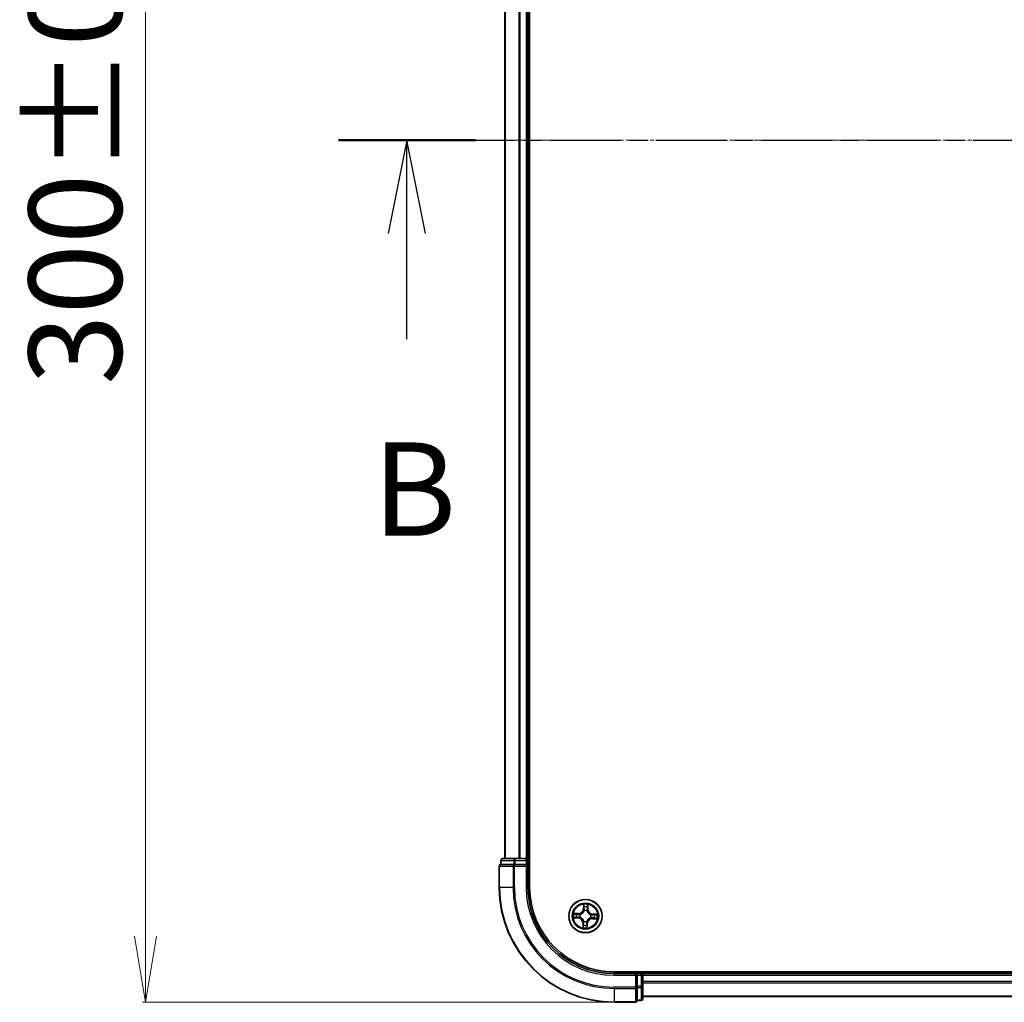
# Model space of a CAD drawing. Units: millimetres. Extents: x 7 to 8855, y 4 to 1830.
# Drawn here: x 955 to 1126, y 1026 to 1197 of the extents above; entities that cross this region are included whole.
import ezdxf

# ---------------------------------------------------------------- set-up
doc = ezdxf.new("R2010")
doc.units = ezdxf.units.MM
doc.header["$LTSCALE"] = 0.5
doc.linetypes.add('CHAIN', pattern=[0.3543, 0.2362, -0.0295, 0.0591, -0.0295])
doc.layers.get('Defpoints').update_dxf_attribs({"lineweight": 25})
for name, color, linetype, lineweight in [('Centerline (ISO)', 131, 'Continuous', 18), ('Dimension (ISO)', 7, 'Continuous', 18), ('Section Line (ISO)', 7, 'CHAIN', 25), ('Visible (ISO)', 7, 'Continuous', 35), ('Visible Narrow (ISO)', 7, 'Continuous', 25)]:
    doc.layers.add(name, color=color, linetype=linetype, lineweight=lineweight)
doc.styles.add('Note Text (TK)', font='MS PGothic.ttf')
doc.dimstyles.new('Default - Method 1b (TK)', dxfattribs={"dimscale": 0.5, "dimtxt": 2.5, "dimasz": 2.5, "dimexe": 1, "dimexo": 1.5, "dimgap": 1, "dimtad": 1, "dimrnd": 1e-08, "dimdsep": 46, "dimtxsty": 'Note Text (TK)', "dimblk": 'OPEN', "dimcen": 0.09, "dimdle": 5, "dimclrd": 100, "dimclre": 100, "dimclrt": 7, "dimadec": 1, "dimazin": 1, "dimtfac": 1, "dimtmove": 0, "dimatfit": 3, "dimldrblk": 'OPEN', "dimfxl": 1, "dimtolj": 1, "dimlwd": -1, "dimlwe": -1, "dimarcsym": 0})

# ---------------------------------------------------------------- blocks, each defined once
blk = doc.blocks.new('2dTransSection2')
at = {"layer": 'Section Line (ISO)', "linetype": 'CHAIN', "ltscale": 15.982919}
blk.add_line((137.226, 188.374), (225.83, 188.374), dxfattribs=at)
at = {"layer": 'Section Line (ISO)', "linetype": 'Continuous', "lineweight": 50}
blk.add_line((137.226, 188.374), (140.888, 188.374), dxfattribs=at)
at = {"layer": 'Section Line (ISO)', "linetype": 'Continuous'}
for p, q in [((139.057, 188.374), (138.557, 185.874)), ((139.057, 185.874), (139.057, 188.374)), ((139.557, 185.874), (139.057, 188.374)), ((139.057, 183.049), (139.057, 185.874))]:
    blk.add_line(p, q, dxfattribs=at)
at = {"layer": 'Section Line (ISO)', "insert": (138.138, 177.005), "char_height": 2.5, "attachment_point": 7, "style": 'Note Text (TK)'}
blk.add_mtext('B', dxfattribs=at)
blk = doc.blocks.new('_Open')
at = {"color": 0, "linetype": 'ByBlock', "lineweight": -2}
for p, q in [((-1, 0.167), (0, 0)), ((-1, -0.167), (0, 0)), ((0, 0), (-1, 0))]:
    blk.add_line(p, q, dxfattribs=at)
blk = doc.blocks.new('*D22')
at = {"layer": 'Defpoints', "color": 0}
for p in [(1058.42, 1326.43), (976.88, 1026.43), (1058.42, 1026.43)]:
    blk.add_point(p, dxfattribs=at)
at = {"layer": 'Dimension (ISO)', "color": 100}
for p, q in [((1057.67, 1326.43), (976.38, 1326.43)), ((976.88, 1314.93), (976.88, 1037.93)), ((1057.67, 1026.43), (976.38, 1026.43))]:
    blk.add_line(p, q, dxfattribs=at)
at = {"layer": 'Dimension (ISO)', "color": 100, "xscale": 11.5, "yscale": 11.5, "zscale": 11.5}
for p, rotation in [((976.88, 1326.43), 90), ((976.88, 1026.43), 270)]:
    blk.add_blockref('_Open', p, dxfattribs=dict(at, rotation=rotation))
at = {"layer": 'Dimension (ISO)', "color": 7, "insert": (964.65, 1133.86), "char_height": 1.25, "attachment_point": 4, "rotation": 90, "style": 'Note Text (TK)'}
blk.add_mtext('\\A1;\\fMS PGothic|b0|i0;{\\H16.1850;300±0.}\\fSegoe UI|b0|i0;{\\H16.1850;5}', dxfattribs=at)

msp = doc.modelspace()

# ---------------------------------------------------------------- linework, layer by layer
at = {"layer": 'Centerline (ISO)', "linetype": 'CHAIN', "ltscale": 23.990969}
msp.add_line((1023.2424, 1176.4313), (1551.0323, 1176.4313), dxfattribs=at)
at = {"layer": 'Visible (ISO)'}
for p, q in [((1043.7229, 1046.4313), (1043.7229, 1306.4313)), ((1039.4229, 1301.4313), (1039.4229, 1051.4313)), ((1043.4229, 1051.4313), (1043.4229, 1301.4313)), ((1038.7229, 1051.1313), (1038.7229, 1050.4313)), ((1038.7924, 1050.4313), (1038.7229, 1050.4313)), ((1038.7924, 1050.4313), (1040.9734, 1050.4313)), ((1041.2039, 1051.4313), (1039.0229, 1051.4313)), ((1041.0634, 1050.4313), (1040.9734, 1050.4313)), ((1041.2039, 1050.4313), (1041.0634, 1050.4313)), ((1041.8398, 1051.4313), (1041.2039, 1051.4313)), ((1041.2039, 1050.4313), (1043.1229, 1050.4313)), ((1042.0634, 1051.4313), (1041.8398, 1051.4313)), ((1043.1229, 1051.4313), (1042.0634, 1051.4313)), ((1043.4229, 1051.4313), (1043.1229, 1051.4313)), ((1043.1229, 1050.1313), (1043.4229, 1050.4313)), ((1043.4229, 1050.4313), (1043.1229, 1050.4313)), ((1043.7229, 1051.4313), (1043.4229, 1051.4313)), ((1043.4229, 1050.4313), (1043.4229, 1051.1313)), ((1043.4229, 1046.4313), (1043.4229, 1050.4313)), ((1038.4229, 1050.1313), (1038.4229, 1046.4313)), ((1518.4229, 1031.7313), (1058.4229, 1031.7313)), ((1062.4229, 1031.4313), (1058.4229, 1031.4313)), ((1062.4229, 1031.4313), (1062.1229, 1031.1313)), ((1063.1229, 1031.4313), (1062.4229, 1031.4313)), ((1062.4229, 1031.1313), (1062.4229, 1031.4313)), ((1063.4229, 1031.4313), (1063.4229, 1031.7313)), ((1063.4229, 1031.1313), (1063.4229, 1031.4313)), ((1513.4229, 1031.4313), (1063.4229, 1031.4313)), ((1062.4229, 1031.1313), (1062.4229, 1029.2123)), ((1063.4229, 1030.0718), (1063.4229, 1031.1313)), ((1063.4229, 1029.8482), (1063.4229, 1030.0718)), ((1063.4229, 1029.2123), (1063.4229, 1029.8482)), ((1062.4229, 1029.0718), (1062.4229, 1029.2123)), ((1062.4229, 1028.9818), (1062.4229, 1029.0718)), ((1062.4229, 1028.9818), (1062.4229, 1026.8008)), ((1063.4229, 1027.0313), (1063.4229, 1029.2123)), ((1058.4229, 1026.4313), (1062.1229, 1026.4313)), ((1062.4229, 1026.7313), (1062.4229, 1026.8008)), ((1062.4229, 1026.7313), (1063.1229, 1026.7313)), ((1063.4229, 1027.4313), (1513.4229, 1027.4313))]:
    msp.add_line(p, q, dxfattribs=at)
msp.add_circle((1053.4229, 1041.4313), 2.9, dxfattribs=at)
for centre, radius, start, end in [((1038.7229, 1050.1313), 0.3, 90, 180), ((1039.0229, 1051.1313), 0.3, 90, 180), ((1043.1229, 1051.1313), 0.3, 0, 90), ((1058.4229, 1046.4313), 20, 180, 270), ((1058.4229, 1046.4313), 15, 180, 270), ((1058.4229, 1046.4313), 14.7, 180, 270), ((1063.1229, 1031.1313), 0.3, 0, 90), ((1062.1229, 1026.7313), 0.3, 270, 0), ((1063.1229, 1027.0313), 0.3, 270, 0)]:
    msp.add_arc(centre, radius, start, end, dxfattribs=at)
at = {"layer": 'Visible Narrow (ISO)'}
for p, q in [((1039.4924, 1051.4313), (1039.4924, 1301.4313)), ((1041.8329, 1301.4313), (1041.8329, 1051.4313)), ((1042.0634, 1051.4313), (1042.0634, 1301.4313)), ((1043.1229, 1301.4313), (1043.1229, 1051.4313)), ((1038.7924, 1051.1313), (1038.7229, 1051.1313)), ((1038.7924, 1051.1313), (1040.9734, 1051.1313)), ((1038.7924, 1050.4313), (1038.7924, 1051.1313)), ((1041.2039, 1051.1313), (1040.9734, 1051.1313)), ((1040.9734, 1051.1313), (1040.9734, 1050.4313)), ((1041.0634, 1050.1313), (1041.0634, 1050.4313)), ((1041.2039, 1051.1313), (1041.2039, 1051.4313)), ((1041.2039, 1051.1313), (1043.1229, 1051.1313)), ((1041.2039, 1050.4313), (1041.2039, 1051.1313)), ((1043.1229, 1051.1313), (1043.1229, 1051.4313)), ((1043.4229, 1051.1313), (1043.1229, 1051.1313)), ((1043.1229, 1051.1313), (1043.1229, 1050.4313)), ((1043.4229, 1051.1313), (1043.7229, 1051.1313)), ((1038.4924, 1050.1313), (1038.4229, 1050.1313)), ((1038.4924, 1050.1313), (1040.8329, 1050.1313)), ((1038.4924, 1046.4313), (1038.4924, 1050.1313)), ((1041.0634, 1050.1313), (1040.8329, 1050.1313)), ((1040.8329, 1050.1313), (1040.8329, 1046.4313)), ((1041.0634, 1050.1313), (1043.1229, 1050.1313)), ((1041.0634, 1046.4313), (1041.0634, 1050.1313)), ((1043.1229, 1050.1313), (1043.1229, 1046.4313)), ((1038.4924, 1046.4313), (1038.4229, 1046.4313)), ((1040.8329, 1046.4313), (1038.4924, 1046.4313)), ((1040.8329, 1046.4313), (1041.0634, 1046.4313)), ((1043.1229, 1046.4313), (1043.4229, 1046.4313)), ((1053.1068, 1043.4669), (1053.0646, 1042.6884)), ((1053.8722, 1042.6588), (1053.8871, 1043.4383)), ((1052.1953, 1041.8806), (1051.4158, 1041.8955)), ((1051.7043, 1041.8402), (1052.1943, 1041.8308)), ((1052.1943, 1041.8308), (1052.1929, 1041.7581)), ((1052.1943, 1041.8308), (1052.1953, 1041.8806)), ((1052.4956, 1041.7119), (1052.516, 1041.7058)), ((1053.1143, 1042.6857), (1053.0646, 1042.6884)), ((1053.1143, 1042.6857), (1053.1408, 1043.1751)), ((1053.1143, 1042.6857), (1053.1869, 1042.6818)), ((1053.2155, 1042.3558), (1053.2108, 1042.3766)), ((1053.7035, 1042.3585), (1053.6974, 1042.3381)), ((1053.8224, 1042.6598), (1053.7497, 1042.6612)), ((1053.8318, 1043.1498), (1053.8224, 1042.6598)), ((1053.8224, 1042.6598), (1053.8722, 1042.6588)), ((1054.6773, 1041.7398), (1054.6734, 1041.6672)), ((1054.6773, 1041.7398), (1054.68, 1041.7895)), ((1054.6773, 1041.7398), (1055.1667, 1041.7133)), ((1055.4585, 1041.7474), (1054.68, 1041.7895)), ((1051.3872, 1041.1152), (1052.1657, 1041.073)), ((1052.1684, 1041.1227), (1051.679, 1041.1492)), ((1052.1684, 1041.1227), (1052.1657, 1041.073)), ((1052.1684, 1041.1227), (1052.1723, 1041.1953)), ((1052.4983, 1041.2239), (1052.4775, 1041.2192)), ((1052.9735, 1040.2037), (1052.9586, 1039.4242)), ((1053.0233, 1040.2027), (1052.9735, 1040.2037)), ((1053.0139, 1039.7127), (1053.0233, 1040.2027)), ((1053.0233, 1040.2027), (1053.096, 1040.2013)), ((1053.1422, 1040.504), (1053.1483, 1040.5244)), ((1053.6302, 1040.5067), (1053.6349, 1040.4859)), ((1053.7314, 1040.1768), (1053.6588, 1040.1807)), ((1053.7314, 1040.1768), (1053.7049, 1039.6874)), ((1053.7314, 1040.1768), (1053.7811, 1040.1741)), ((1053.7389, 1039.3956), (1053.7811, 1040.1741)), ((1054.3501, 1041.1506), (1054.3297, 1041.1568)), ((1054.3474, 1041.6386), (1054.3682, 1041.6433)), ((1054.6514, 1041.0317), (1054.6504, 1040.9819)), ((1054.6504, 1040.9819), (1055.4299, 1040.967)), ((1054.6514, 1041.0317), (1054.6528, 1041.1044)), ((1055.1414, 1041.0223), (1054.6514, 1041.0317)), ((1058.4229, 1031.1313), (1058.4229, 1031.4313)), ((1063.1229, 1031.7313), (1063.1229, 1031.4313)), ((1063.1229, 1031.1313), (1063.1229, 1031.4313)), ((1058.4229, 1031.1313), (1062.1229, 1031.1313)), ((1062.1229, 1031.1313), (1062.1229, 1029.0718)), ((1062.4229, 1031.1313), (1063.1229, 1031.1313)), ((1063.1229, 1031.1313), (1063.1229, 1029.2123)), ((1063.4229, 1031.1313), (1063.1229, 1031.1313)), ((1063.4229, 1031.1313), (1513.4229, 1031.1313)), ((1513.4229, 1030.0718), (1063.4229, 1030.0718)), ((1063.4229, 1029.8413), (1513.4229, 1029.8413)), ((1062.1229, 1029.0718), (1058.4229, 1029.0718)), ((1058.4229, 1028.8413), (1058.4229, 1029.0718)), ((1058.4229, 1028.8413), (1062.1229, 1028.8413)), ((1058.4229, 1028.8413), (1058.4229, 1026.5008)), ((1062.4229, 1029.0718), (1062.1229, 1029.0718)), ((1062.1229, 1028.8413), (1062.1229, 1029.0718)), ((1062.1229, 1028.8413), (1062.1229, 1026.5008)), ((1063.1229, 1029.2123), (1062.4229, 1029.2123)), ((1062.4229, 1028.9818), (1063.1229, 1028.9818)), ((1063.4229, 1029.2123), (1063.1229, 1029.2123)), ((1063.1229, 1028.9818), (1063.1229, 1029.2123)), ((1063.1229, 1028.9818), (1063.1229, 1026.8008)), ((1062.1229, 1026.5008), (1058.4229, 1026.5008)), ((1058.4229, 1026.5008), (1058.4229, 1026.4313)), ((1062.1229, 1026.4313), (1062.1229, 1026.5008)), ((1063.1229, 1026.8008), (1062.4229, 1026.8008)), ((1063.1229, 1026.7313), (1063.1229, 1026.8008)), ((1513.4229, 1027.5008), (1063.4229, 1027.5008))]:
    msp.add_line(p, q, dxfattribs=at)
for radius in [2.8677, 2.3092, 2.1415]:
    msp.add_circle((1053.4229, 1041.4313), radius, dxfattribs=at)
for centre, radius, start, end in [((1058.4229, 1046.4313), 19.9305, 180, 270), ((1058.4229, 1046.4313), 17.59, 180, 270), ((1058.4229, 1046.4313), 17.3595, 180, 270), ((1058.4229, 1046.4313), 15.3, 180, 270), ((1053.4229, 1041.4313), 2.0601, 76.975487, 98.826324), ((1053.4229, 1041.4313), 2.0601, 166.975487, 188.826324), ((1053.4229, 1041.4313), 1.6122, 167.593384, 188.208426), ((1052.2117, 1042.7346), 0.904, 268.900905, 356.900905), ((1052.2117, 1042.7346), 0.8542, 268.900905, 356.900905), ((1053.4229, 1041.4313), 0.9688, 163.158949, 192.642861), ((1053.4229, 1041.4313), 0.9475, 163.158949, 192.642861), ((1053.4229, 1041.4313), 1.6122, 77.593384, 98.208426), ((1053.4229, 1041.4313), 0.9688, 73.158949, 102.642861), ((1053.4229, 1041.4313), 0.9475, 73.158949, 102.642861), ((1054.7262, 1042.6424), 0.904, 178.900905, 266.900905), ((1054.7262, 1042.6424), 0.8542, 178.900905, 266.900905), ((1053.4229, 1041.4313), 1.6122, 347.593384, 8.208426), ((1053.4229, 1041.4313), 2.0601, 346.975487, 8.826324), ((1052.1195, 1040.2201), 0.8542, 358.900905, 86.900905), ((1052.1195, 1040.2201), 0.904, 358.900905, 86.900905), ((1053.4229, 1041.4313), 0.9688, 253.158949, 282.642861), ((1053.4229, 1041.4313), 0.9475, 253.158949, 282.642861), ((1054.634, 1040.1279), 0.904, 88.900905, 176.900905), ((1054.634, 1040.1279), 0.8542, 88.900905, 176.900905), ((1053.4229, 1041.4313), 0.9475, 343.158949, 12.642861), ((1053.4229, 1041.4313), 0.9688, 343.158949, 12.642861), ((1053.4229, 1041.4313), 2.0601, 256.975487, 278.826324), ((1053.4229, 1041.4313), 1.6122, 257.593384, 278.208426)]:
    msp.add_arc(centre, radius, start, end, dxfattribs=at)
for centre, major_axis, ratio, start_param, end_param in [((1038.7229, 1050.1313), (0, 0.3), 0.76822128, 0, 1.57079633), ((1039.0229, 1051.1313), (0, 0.3), 0.76822128, 0, 1.57079633), ((1041.0634, 1050.1313), (0, 0.3), 0.76822128, 0, 1.57079633), ((1041.2039, 1051.1313), (0, 0.3), 0.76822128, 0, 1.57079633), ((1051.7033, 1041.7904), (0.0038, 0.0499), 0.54850665, 0.10442473, 1.4996069), ((1051.8921, 1041.768), (0.0098, 0.049), 0.89574018, 0.19731949, 1.55274262), ((1052.192, 1041.7083), (0.0098, 0.049), 0.89572054, 0.1973017, 1.54834765), ((1052.5385, 1041.699), (-0.0072, 0.0495), 0.87684641, 0.18229136, 1.17990219), ((1052.5385, 1041.699), (-0.0132, 0.0482), 0.41070123, 0.09573579, 1.31868747), ((1053.1906, 1043.1724), (-0.05, -0.0002), 0.54850665, 4.7835784, 6.17876057), ((1053.1991, 1042.9826), (-0.0496, -0.0061), 0.89574018, 4.73044269, 6.08586581), ((1053.2206, 1042.3329), (-0.0488, 0.0108), 0.87684642, 5.10328313, 6.10089396), ((1053.2206, 1042.3329), (-0.0471, 0.0167), 0.41070123, 4.96449783, 6.18744952), ((1053.2366, 1042.6791), (-0.0496, -0.0061), 0.89572054, 4.73483766, 6.08588361), ((1053.6906, 1042.3156), (0.0482, 0.0132), 0.41070123, 0.09573579, 1.31868747), ((1053.6906, 1042.3156), (0.0495, 0.0072), 0.87684641, 0.18229136, 1.17990219), ((1053.6999, 1042.6621), (0.049, -0.0098), 0.89572054, 0.1973017, 1.54834765), ((1053.7596, 1042.962), (0.049, -0.0098), 0.89574018, 0.19731949, 1.55274262), ((1053.782, 1043.1508), (0.0499, -0.0038), 0.54850665, 0.10442473, 1.4996069), ((1054.3245, 1041.6335), (0.0108, 0.0488), 0.87684642, 5.10328313, 6.10089396), ((1054.3245, 1041.6335), (0.0167, 0.0471), 0.41070123, 4.96449783, 6.18744952), ((1054.6707, 1041.6175), (-0.0061, 0.0496), 0.89572054, 4.73483766, 6.08588361), ((1054.9742, 1041.655), (-0.0061, 0.0496), 0.89574018, 4.73044269, 6.08586581), ((1055.164, 1041.6635), (-0.0002, 0.05), 0.54850665, 4.7835784, 6.17876057), ((1051.6817, 1041.199), (0.0002, -0.05), 0.54850665, 4.7835784, 6.17876057), ((1051.8715, 1041.2075), (0.0061, -0.0496), 0.89574018, 4.73044269, 6.08586581), ((1052.175, 1041.245), (0.0061, -0.0496), 0.89572054, 4.73483766, 6.08588361), ((1052.5212, 1041.229), (-0.0108, -0.0488), 0.87684642, 5.10328313, 6.10089396), ((1052.5212, 1041.229), (-0.0167, -0.0471), 0.41070123, 4.96449783, 6.18744952), ((1053.1458, 1040.2004), (-0.049, 0.0098), 0.89572054, 0.1973017, 1.54834765), ((1053.1551, 1040.5469), (-0.0495, -0.0072), 0.87684641, 0.18229136, 1.17990219), ((1053.1551, 1040.5469), (-0.0482, -0.0132), 0.41070123, 0.09573579, 1.31868747), ((1053.6091, 1040.1834), (0.0496, 0.0061), 0.89572054, 4.73483766, 6.08588361), ((1053.6251, 1040.5296), (0.0471, -0.0167), 0.41070123, 4.96449783, 6.18744952), ((1053.6251, 1040.5296), (0.0488, -0.0108), 0.87684642, 5.10328313, 6.10089396), ((1054.3072, 1041.1636), (0.0132, -0.0482), 0.41070123, 0.09573579, 1.31868747), ((1054.3072, 1041.1636), (0.0072, -0.0495), 0.87684641, 0.18229136, 1.17990219), ((1054.6537, 1041.1542), (-0.0098, -0.049), 0.89572054, 0.1973017, 1.54834765), ((1054.9536, 1041.0945), (-0.0098, -0.049), 0.89574018, 0.19731949, 1.55274262), ((1055.1424, 1041.0721), (-0.0038, -0.0499), 0.54850665, 0.10442473, 1.4996069), ((1053.0637, 1039.7117), (-0.0499, 0.0038), 0.54850665, 0.10442473, 1.4996069), ((1053.0861, 1039.9005), (-0.049, 0.0098), 0.89574018, 0.19731949, 1.55274262), ((1053.6466, 1039.8799), (0.0496, 0.0061), 0.89574018, 4.73044269, 6.08586581), ((1053.6551, 1039.6901), (0.05, 0.0002), 0.54850665, 4.7835784, 6.17876057), ((1062.1229, 1029.0718), (0.3, 0), 0.76822128, 4.71238898, 6.28318531), ((1063.1229, 1029.2123), (0.3, 0), 0.76822128, 4.71238898, 6.28318531), ((1062.1229, 1026.7313), (0.3, 0), 0.76822128, 4.71238898, 6.28318531), ((1063.1229, 1027.0313), (0.3, 0), 0.76822128, 4.71238898, 6.28318531)]:
    msp.add_ellipse(centre, major_axis=major_axis, ratio=ratio, start_param=start_param, end_param=end_param, dxfattribs=at)
for points, knots in [([(1053.1869, 1043.1998), (1053.1871, 1043.2149), (1053.1856, 1043.2304), (1053.1786, 1043.2716), (1053.1714, 1043.2975), (1053.155, 1043.3469), (1053.1462, 1043.3702), (1053.1272, 1043.4181), (1053.1169, 1043.4426), (1053.1068, 1043.4669)], [0, 0, 0, 0, 0.0059340385, 0.0059340385, 0.0154285, 0.0154285, 0.0237449879, 0.0237449879, 0.0323943032, 0.0323943032, 0.0323943032, 0.0323943032]), ([(1053.1068, 1043.4669), (1053.1113, 1043.4404), (1053.1159, 1043.4137), (1053.1244, 1043.3615), (1053.1283, 1043.3359), (1053.1353, 1043.2821), (1053.1383, 1043.2538), (1053.1408, 1043.2087), (1053.1413, 1043.1917), (1053.1408, 1043.1751)], [-0.0323943032, -0.0323943032, -0.0323943032, -0.0323943032, -0.0237449879, -0.0237449879, -0.0154285, -0.0154285, -0.0059340385, -0.0059340385, 0, 0, 0, 0]), ([(1053.8871, 1043.4383), (1053.8726, 1043.4097), (1053.8579, 1043.3808), (1053.8269, 1043.3153), (1053.8112, 1043.2791), (1053.7937, 1043.2211), (1053.7889, 1043.1991), (1053.7876, 1043.1778)], [-0.0003383294, -0.0003383294, -0.0003383294, -0.0003383294, 0.0102009359, 0.0102009359, 0.0236501899, 0.0236501899, 0.0320559737, 0.0320559737, 0.0320559737, 0.0320559737]), ([(1053.8318, 1043.1498), (1053.8329, 1043.1732), (1053.8357, 1043.1975), (1053.8457, 1043.2616), (1053.8543, 1043.3017), (1053.8712, 1043.3744), (1053.8792, 1043.4065), (1053.8871, 1043.4383)], [-0.0320559737, -0.0320559737, -0.0320559737, -0.0320559737, -0.0236501899, -0.0236501899, -0.0102009359, -0.0102009359, 0.0003383294, 0.0003383294, 0.0003383294, 0.0003383294]), ([(1051.7043, 1041.8402), (1051.6809, 1041.8413), (1051.6566, 1041.8441), (1051.5925, 1041.8541), (1051.5524, 1041.8627), (1051.4797, 1041.8796), (1051.4476, 1041.8876), (1051.4158, 1041.8955)], [-0.0320559737, -0.0320559737, -0.0320559737, -0.0320559737, -0.0236501899, -0.0236501899, -0.0102009359, -0.0102009359, 0.0003383294, 0.0003383294, 0.0003383294, 0.0003383294]), ([(1051.4158, 1041.8955), (1051.4444, 1041.881), (1051.4733, 1041.8663), (1051.5388, 1041.8353), (1051.575, 1041.8196), (1051.633, 1041.8021), (1051.655, 1041.7973), (1051.6763, 1041.796)], [-0.0003383294, -0.0003383294, -0.0003383294, -0.0003383294, 0.0102009359, 0.0102009359, 0.0236501899, 0.0236501899, 0.0320559737, 0.0320559737, 0.0320559737, 0.0320559737]), ([(1051.6763, 1041.796), (1051.7128, 1041.7938), (1051.7461, 1041.7911), (1051.8043, 1041.7849), (1051.829, 1041.7814), (1051.8483, 1041.7776)], [-0.0289828459, -0.0289828459, -0.0289828459, -0.0289828459, -0.0145850634, -0.0145850634, 0, 0, 0, 0]), ([(1051.893, 1041.8178), (1051.8718, 1041.822), (1051.8447, 1041.8261), (1051.7808, 1041.8336), (1051.7443, 1041.8371), (1051.7043, 1041.8402)], [0, 0, 0, 0, 0.0145850634, 0.0145850634, 0.0289828459, 0.0289828459, 0.0289828459, 0.0289828459]), ([(1051.8483, 1041.7776), (1051.8983, 1041.7677), (1051.9483, 1041.7578), (1052.0483, 1041.738), (1052.0983, 1041.7281), (1052.1483, 1041.7182)], [-0.0687798542, -0.0687798542, -0.0687798542, -0.0687798542, -0.0343899271, -0.0343899271, 0, 0, 0, 0]), ([(1052.1929, 1041.7581), (1052.1429, 1041.7681), (1052.093, 1041.778), (1051.993, 1041.7979), (1051.943, 1041.8079), (1051.893, 1041.8178)], [0, 0, 0, 0, 0.0343899271, 0.0343899271, 0.0687798542, 0.0687798542, 0.0687798542, 0.0687798542]), ([(1052.1483, 1041.7182), (1052.2197, 1041.704), (1052.2927, 1041.6975), (1052.4095, 1041.7008), (1052.452, 1041.7047), (1052.4956, 1041.7119)], [-0.0982412545, -0.0982412545, -0.0982412545, -0.0982412545, -0.0491206273, -0.0491206273, -0.0217758941, -0.0217758941, -0.0217758941, -0.0217758941]), ([(1052.5235, 1041.7465), (1052.482, 1041.7407), (1052.4416, 1041.7379), (1052.3303, 1041.7369), (1052.2609, 1041.744), (1052.1929, 1041.7581)], [0.0217758941, 0.0217758941, 0.0217758941, 0.0217758941, 0.0491206273, 0.0491206273, 0.0982412545, 0.0982412545, 0.0982412545, 0.0982412545]), ([(1052.516, 1041.7058), (1052.5321, 1041.7103), (1052.5481, 1041.7153), (1052.6454, 1041.7483), (1052.726, 1041.7871), (1052.8518, 1041.8704), (1052.8988, 1041.9074), (1052.9426, 1041.948), (1052.9864, 1041.9887), (1053.0267, 1042.0329), (1053.119, 1042.1523), (1053.1635, 1042.2298), (1053.2036, 1042.3244), (1053.2097, 1042.3401), (1053.2155, 1042.3558)], [-0.174866013, -0.174866013, -0.174866013, -0.174866013, -0.16940495, -0.16940495, -0.141674077, -0.141674077, -0.124342281, -0.124342281, -0.124342281, -0.107010485, -0.107010485, -0.079279611, -0.079279611, -0.073818549, -0.073818549, -0.073818549, -0.073818549]), ([(1053.1743, 1042.3513), (1053.1691, 1042.3364), (1053.1635, 1042.3215), (1053.1269, 1042.2315), (1053.0863, 1042.158), (1053.002, 1042.046), (1052.9651, 1042.0049), (1052.9247, 1041.9673), (1052.8843, 1041.9298), (1052.8405, 1041.896), (1052.7227, 1041.8201), (1052.6464, 1041.785), (1052.554, 1041.7551), (1052.5388, 1041.7506), (1052.5235, 1041.7465)], [0.073818549, 0.073818549, 0.073818549, 0.073818549, 0.079279611, 0.079279611, 0.107010485, 0.107010485, 0.124342281, 0.124342281, 0.124342281, 0.141674077, 0.141674077, 0.16940495, 0.16940495, 0.174866013, 0.174866013, 0.174866013, 0.174866013]), ([(1053.1408, 1043.1751), (1053.141, 1043.1347), (1053.1418, 1043.0979), (1053.1446, 1043.0338), (1053.1467, 1043.0066), (1053.1493, 1042.9853)], [0, 0, 0, 0, 0.014491423, 0.014491423, 0.0289828459, 0.0289828459, 0.0289828459, 0.0289828459]), ([(1053.1493, 1042.9853), (1053.1556, 1042.9347), (1053.1618, 1042.8841), (1053.1744, 1042.783), (1053.1806, 1042.7324), (1053.1869, 1042.6818)], [0, 0, 0, 0, 0.0343899271, 0.0343899271, 0.0687798542, 0.0687798542, 0.0687798542, 0.0687798542]), ([(1053.1869, 1042.6818), (1053.196, 1042.613), (1053.198, 1042.5432), (1053.1889, 1042.4323), (1053.1831, 1042.3922), (1053.1743, 1042.3513)], [0, 0, 0, 0, 0.0491206273, 0.0491206273, 0.0764653604, 0.0764653604, 0.0764653604, 0.0764653604]), ([(1053.1927, 1043.0269), (1053.1903, 1043.0463), (1053.1887, 1043.071), (1053.1868, 1043.1294), (1053.1865, 1043.163), (1053.1869, 1043.1998)], [-0.0289828459, -0.0289828459, -0.0289828459, -0.0289828459, -0.014491423, -0.014491423, 0, 0, 0, 0]), ([(1053.23, 1042.7234), (1053.2238, 1042.774), (1053.2176, 1042.8246), (1053.2051, 1042.9257), (1053.1989, 1042.9763), (1053.1927, 1043.0269)], [-0.0687798542, -0.0687798542, -0.0687798542, -0.0687798542, -0.0343899271, -0.0343899271, 0, 0, 0, 0]), ([(1053.2108, 1042.3766), (1053.2212, 1042.4195), (1053.2282, 1042.4616), (1053.24, 1042.5779), (1053.2389, 1042.6511), (1053.23, 1042.7234)], [-0.0764653604, -0.0764653604, -0.0764653604, -0.0764653604, -0.0491206273, -0.0491206273, 0, 0, 0, 0]), ([(1053.7098, 1042.7058), (1053.6956, 1042.6344), (1053.6891, 1042.5615), (1053.6924, 1042.4446), (1053.6963, 1042.4021), (1053.7035, 1042.3585)], [-0.0982412545, -0.0982412545, -0.0982412545, -0.0982412545, -0.0491206273, -0.0491206273, -0.0217758941, -0.0217758941, -0.0217758941, -0.0217758941]), ([(1053.6974, 1042.3381), (1053.7019, 1042.322), (1053.7069, 1042.306), (1053.7399, 1042.2087), (1053.7787, 1042.1281), (1053.862, 1042.0023), (1053.8989, 1041.9553), (1053.9396, 1041.9115), (1053.9803, 1041.8677), (1054.0245, 1041.8274), (1054.1439, 1041.7351), (1054.2214, 1041.6906), (1054.316, 1041.6505), (1054.3317, 1041.6444), (1054.3474, 1041.6386)], [-0.174866013, -0.174866013, -0.174866013, -0.174866013, -0.16940495, -0.16940495, -0.141674077, -0.141674077, -0.124342281, -0.124342281, -0.124342281, -0.107010485, -0.107010485, -0.079279611, -0.079279611, -0.073818549, -0.073818549, -0.073818549, -0.073818549]), ([(1053.7692, 1043.0058), (1053.7593, 1042.9558), (1053.7494, 1042.9058), (1053.7296, 1042.8058), (1053.7197, 1042.7558), (1053.7098, 1042.7058)], [-0.0687798542, -0.0687798542, -0.0687798542, -0.0687798542, -0.0343899271, -0.0343899271, 0, 0, 0, 0]), ([(1053.7381, 1042.3306), (1053.7323, 1042.3721), (1053.7295, 1042.4125), (1053.7285, 1042.5238), (1053.7356, 1042.5932), (1053.7497, 1042.6612)], [0.0217758941, 0.0217758941, 0.0217758941, 0.0217758941, 0.0491206273, 0.0491206273, 0.0982412545, 0.0982412545, 0.0982412545, 0.0982412545]), ([(1054.3429, 1041.6798), (1054.3279, 1041.685), (1054.3131, 1041.6906), (1054.2231, 1041.7272), (1054.1496, 1041.7678), (1054.0376, 1041.8521), (1053.9965, 1041.889), (1053.9589, 1041.9294), (1053.9214, 1041.9698), (1053.8876, 1042.0136), (1053.8117, 1042.1314), (1053.7766, 1042.2077), (1053.7467, 1042.3001), (1053.7422, 1042.3153), (1053.7381, 1042.3306)], [0.073818549, 0.073818549, 0.073818549, 0.073818549, 0.079279611, 0.079279611, 0.107010485, 0.107010485, 0.124342281, 0.124342281, 0.124342281, 0.141674077, 0.141674077, 0.16940495, 0.16940495, 0.174866013, 0.174866013, 0.174866013, 0.174866013]), ([(1053.7497, 1042.6612), (1053.7597, 1042.7112), (1053.7696, 1042.7611), (1053.7895, 1042.8611), (1053.7995, 1042.9111), (1053.8094, 1042.9611)], [0, 0, 0, 0, 0.0343899271, 0.0343899271, 0.0687798542, 0.0687798542, 0.0687798542, 0.0687798542]), ([(1053.7876, 1043.1778), (1053.7854, 1043.1413), (1053.7827, 1043.108), (1053.7765, 1043.0498), (1053.773, 1043.0251), (1053.7692, 1043.0058)], [-0.0289828459, -0.0289828459, -0.0289828459, -0.0289828459, -0.0145850634, -0.0145850634, 0, 0, 0, 0]), ([(1053.8094, 1042.9611), (1053.8136, 1042.9823), (1053.8177, 1043.0095), (1053.8252, 1043.0733), (1053.8287, 1043.1098), (1053.8318, 1043.1498)], [0, 0, 0, 0, 0.0145850634, 0.0145850634, 0.0289828459, 0.0289828459, 0.0289828459, 0.0289828459]), ([(1054.6734, 1041.6672), (1054.6046, 1041.6581), (1054.5348, 1041.6561), (1054.4239, 1041.6653), (1054.3838, 1041.671), (1054.3429, 1041.6798)], [0, 0, 0, 0, 0.0491206273, 0.0491206273, 0.0764653604, 0.0764653604, 0.0764653604, 0.0764653604]), ([(1054.9769, 1041.7048), (1054.9263, 1041.6985), (1054.8757, 1041.6923), (1054.7746, 1041.6797), (1054.724, 1041.6735), (1054.6734, 1041.6672)], [0, 0, 0, 0, 0.0343899271, 0.0343899271, 0.0687798542, 0.0687798542, 0.0687798542, 0.0687798542]), ([(1054.715, 1041.6241), (1054.7656, 1041.6303), (1054.8162, 1041.6365), (1054.9173, 1041.649), (1054.9679, 1041.6552), (1055.0185, 1041.6614)], [-0.0687798542, -0.0687798542, -0.0687798542, -0.0687798542, -0.0343899271, -0.0343899271, 0, 0, 0, 0]), ([(1055.1667, 1041.7133), (1055.1263, 1041.7131), (1055.0895, 1041.7123), (1055.0254, 1041.7095), (1054.9982, 1041.7074), (1054.9769, 1041.7048)], [0, 0, 0, 0, 0.014491423, 0.014491423, 0.0289828459, 0.0289828459, 0.0289828459, 0.0289828459]), ([(1055.0185, 1041.6614), (1055.0379, 1041.6638), (1055.0626, 1041.6654), (1055.121, 1041.6674), (1055.1546, 1041.6676), (1055.1914, 1041.6672)], [-0.0289828459, -0.0289828459, -0.0289828459, -0.0289828459, -0.014491423, -0.014491423, 0, 0, 0, 0]), ([(1055.4585, 1041.7474), (1055.432, 1041.7428), (1055.4053, 1041.7382), (1055.353, 1041.7297), (1055.3275, 1041.7258), (1055.2737, 1041.7188), (1055.2454, 1041.7158), (1055.2003, 1041.7133), (1055.1832, 1041.7128), (1055.1667, 1041.7133)], [-0.0323943032, -0.0323943032, -0.0323943032, -0.0323943032, -0.0237449879, -0.0237449879, -0.0154285, -0.0154285, -0.0059340385, -0.0059340385, 0, 0, 0, 0]), ([(1055.1914, 1041.6672), (1055.2065, 1041.667), (1055.222, 1041.6685), (1055.2632, 1041.6755), (1055.2891, 1041.6827), (1055.3385, 1041.6991), (1055.3618, 1041.7079), (1055.4097, 1041.7269), (1055.4342, 1041.7372), (1055.4585, 1041.7474)], [0, 0, 0, 0, 0.0059340385, 0.0059340385, 0.0154285, 0.0154285, 0.0237449879, 0.0237449879, 0.0323943032, 0.0323943032, 0.0323943032, 0.0323943032]), ([(1051.6543, 1041.1953), (1051.6392, 1041.1955), (1051.6237, 1041.194), (1051.5825, 1041.187), (1051.5566, 1041.1798), (1051.5072, 1041.1634), (1051.4839, 1041.1546), (1051.436, 1041.1356), (1051.4115, 1041.1253), (1051.3872, 1041.1152)], [0, 0, 0, 0, 0.0059340385, 0.0059340385, 0.0154285, 0.0154285, 0.0237449879, 0.0237449879, 0.0323943032, 0.0323943032, 0.0323943032, 0.0323943032]), ([(1051.3872, 1041.1152), (1051.4137, 1041.1197), (1051.4404, 1041.1243), (1051.4927, 1041.1328), (1051.5182, 1041.1367), (1051.572, 1041.1437), (1051.6003, 1041.1467), (1051.6454, 1041.1493), (1051.6625, 1041.1497), (1051.679, 1041.1492)], [-0.0323943032, -0.0323943032, -0.0323943032, -0.0323943032, -0.0237449879, -0.0237449879, -0.0154285, -0.0154285, -0.0059340385, -0.0059340385, 0, 0, 0, 0]), ([(1051.8272, 1041.2011), (1051.8078, 1041.1987), (1051.7831, 1041.1971), (1051.7247, 1041.1952), (1051.6911, 1041.1949), (1051.6543, 1041.1953)], [-0.0289828459, -0.0289828459, -0.0289828459, -0.0289828459, -0.014491423, -0.014491423, 0, 0, 0, 0]), ([(1051.679, 1041.1492), (1051.7194, 1041.1494), (1051.7562, 1041.1502), (1051.8203, 1041.153), (1051.8475, 1041.1551), (1051.8688, 1041.1577)], [0, 0, 0, 0, 0.014491423, 0.014491423, 0.0289828459, 0.0289828459, 0.0289828459, 0.0289828459]), ([(1052.1307, 1041.2384), (1052.0801, 1041.2322), (1052.0295, 1041.226), (1051.9284, 1041.2135), (1051.8778, 1041.2073), (1051.8272, 1041.2011)], [-0.0687798542, -0.0687798542, -0.0687798542, -0.0687798542, -0.0343899271, -0.0343899271, 0, 0, 0, 0]), ([(1051.8688, 1041.1577), (1051.9194, 1041.164), (1051.97, 1041.1703), (1052.0711, 1041.1828), (1052.1217, 1041.189), (1052.1723, 1041.1953)], [0, 0, 0, 0, 0.0343899271, 0.0343899271, 0.0687798542, 0.0687798542, 0.0687798542, 0.0687798542]), ([(1052.4775, 1041.2192), (1052.4346, 1041.2296), (1052.3925, 1041.2366), (1052.2762, 1041.2484), (1052.203, 1041.2473), (1052.1307, 1041.2384)], [-0.0764653604, -0.0764653604, -0.0764653604, -0.0764653604, -0.0491206273, -0.0491206273, 0, 0, 0, 0]), ([(1052.1723, 1041.1953), (1052.2411, 1041.2044), (1052.3109, 1041.2064), (1052.4218, 1041.1973), (1052.4619, 1041.1915), (1052.5028, 1041.1827)], [0, 0, 0, 0, 0.0491206273, 0.0491206273, 0.0764653604, 0.0764653604, 0.0764653604, 0.0764653604]), ([(1053.1483, 1040.5244), (1053.1438, 1040.5405), (1053.1388, 1040.5565), (1053.1058, 1040.6538), (1053.067, 1040.7344), (1052.9837, 1040.8602), (1052.9468, 1040.9072), (1052.9061, 1040.951), (1052.8654, 1040.9948), (1052.8212, 1041.0351), (1052.7018, 1041.1274), (1052.6243, 1041.172), (1052.5297, 1041.212), (1052.514, 1041.2181), (1052.4983, 1041.2239)], [-0.174866013, -0.174866013, -0.174866013, -0.174866013, -0.16940495, -0.16940495, -0.141674077, -0.141674077, -0.124342281, -0.124342281, -0.124342281, -0.107010485, -0.107010485, -0.079279611, -0.079279611, -0.073818549, -0.073818549, -0.073818549, -0.073818549]), ([(1052.5028, 1041.1827), (1052.5178, 1041.1775), (1052.5326, 1041.1719), (1052.6226, 1041.1353), (1052.6961, 1041.0947), (1052.8081, 1041.0104), (1052.8492, 1040.9735), (1052.8868, 1040.9331), (1052.9243, 1040.8927), (1052.9581, 1040.8489), (1053.034, 1040.7311), (1053.0691, 1040.6548), (1053.099, 1040.5624), (1053.1035, 1040.5472), (1053.1076, 1040.5319)], [0.073818549, 0.073818549, 0.073818549, 0.073818549, 0.079279611, 0.079279611, 0.107010485, 0.107010485, 0.124342281, 0.124342281, 0.124342281, 0.141674077, 0.141674077, 0.16940495, 0.16940495, 0.174866013, 0.174866013, 0.174866013, 0.174866013]), ([(1053.096, 1040.2013), (1053.086, 1040.1514), (1053.0761, 1040.1014), (1053.0562, 1040.0014), (1053.0462, 1039.9514), (1053.0363, 1039.9014)], [0, 0, 0, 0, 0.0343899271, 0.0343899271, 0.0687798542, 0.0687798542, 0.0687798542, 0.0687798542]), ([(1053.0765, 1039.8567), (1053.0864, 1039.9067), (1053.0963, 1039.9567), (1053.1161, 1040.0567), (1053.126, 1040.1067), (1053.1359, 1040.1567)], [-0.0687798542, -0.0687798542, -0.0687798542, -0.0687798542, -0.0343899271, -0.0343899271, 0, 0, 0, 0]), ([(1053.1076, 1040.5319), (1053.1134, 1040.4904), (1053.1162, 1040.45), (1053.1172, 1040.3387), (1053.1101, 1040.2693), (1053.096, 1040.2013)], [0.0217758941, 0.0217758941, 0.0217758941, 0.0217758941, 0.0491206273, 0.0491206273, 0.0982412545, 0.0982412545, 0.0982412545, 0.0982412545]), ([(1053.1359, 1040.1567), (1053.1501, 1040.2281), (1053.1566, 1040.3011), (1053.1533, 1040.4179), (1053.1494, 1040.4604), (1053.1422, 1040.504)], [-0.0982412545, -0.0982412545, -0.0982412545, -0.0982412545, -0.0491206273, -0.0491206273, -0.0217758941, -0.0217758941, -0.0217758941, -0.0217758941]), ([(1053.6349, 1040.4859), (1053.6245, 1040.443), (1053.6175, 1040.4009), (1053.6057, 1040.2846), (1053.6068, 1040.2114), (1053.6157, 1040.1391)], [-0.0764653604, -0.0764653604, -0.0764653604, -0.0764653604, -0.0491206273, -0.0491206273, 0, 0, 0, 0]), ([(1053.6157, 1040.1391), (1053.6219, 1040.0885), (1053.6281, 1040.0379), (1053.6406, 1039.9368), (1053.6468, 1039.8862), (1053.653, 1039.8356)], [-0.0687798542, -0.0687798542, -0.0687798542, -0.0687798542, -0.0343899271, -0.0343899271, 0, 0, 0, 0]), ([(1054.3297, 1041.1568), (1054.3136, 1041.1522), (1054.2976, 1041.1472), (1054.2003, 1041.1142), (1054.1197, 1041.0754), (1053.9939, 1040.9921), (1053.9469, 1040.9552), (1053.9031, 1040.9145), (1053.8593, 1040.8738), (1053.819, 1040.8296), (1053.7267, 1040.7102), (1053.6822, 1040.6327), (1053.6421, 1040.5381), (1053.636, 1040.5224), (1053.6302, 1040.5067)], [-0.174866013, -0.174866013, -0.174866013, -0.174866013, -0.16940495, -0.16940495, -0.141674077, -0.141674077, -0.124342281, -0.124342281, -0.124342281, -0.107010485, -0.107010485, -0.079279611, -0.079279611, -0.073818549, -0.073818549, -0.073818549, -0.073818549]), ([(1053.6588, 1040.1807), (1053.6497, 1040.2495), (1053.6477, 1040.3193), (1053.6568, 1040.4302), (1053.6626, 1040.4703), (1053.6714, 1040.5112)], [0, 0, 0, 0, 0.0491206273, 0.0491206273, 0.0764653604, 0.0764653604, 0.0764653604, 0.0764653604]), ([(1053.6964, 1039.8772), (1053.6901, 1039.9278), (1053.6839, 1039.9784), (1053.6713, 1040.0795), (1053.6651, 1040.1301), (1053.6588, 1040.1807)], [0, 0, 0, 0, 0.0343899271, 0.0343899271, 0.0687798542, 0.0687798542, 0.0687798542, 0.0687798542]), ([(1053.6714, 1040.5112), (1053.6766, 1040.5262), (1053.6822, 1040.541), (1053.7188, 1040.631), (1053.7594, 1040.7045), (1053.8437, 1040.8165), (1053.8806, 1040.8576), (1053.921, 1040.8952), (1053.9614, 1040.9327), (1054.0052, 1040.9665), (1054.123, 1041.0424), (1054.1993, 1041.0775), (1054.2917, 1041.1074), (1054.3069, 1041.1119), (1054.3222, 1041.1161)], [0.073818549, 0.073818549, 0.073818549, 0.073818549, 0.079279611, 0.079279611, 0.107010485, 0.107010485, 0.124342281, 0.124342281, 0.124342281, 0.141674077, 0.141674077, 0.16940495, 0.16940495, 0.174866013, 0.174866013, 0.174866013, 0.174866013]), ([(1054.3222, 1041.1161), (1054.3637, 1041.1218), (1054.4041, 1041.1246), (1054.5154, 1041.1256), (1054.5848, 1041.1185), (1054.6528, 1041.1044)], [0.0217758941, 0.0217758941, 0.0217758941, 0.0217758941, 0.0491206273, 0.0491206273, 0.0982412545, 0.0982412545, 0.0982412545, 0.0982412545]), ([(1054.6974, 1041.1443), (1054.626, 1041.1585), (1054.553, 1041.165), (1054.4362, 1041.1617), (1054.3937, 1041.1578), (1054.3501, 1041.1506)], [-0.0982412545, -0.0982412545, -0.0982412545, -0.0982412545, -0.0491206273, -0.0491206273, -0.0217758941, -0.0217758941, -0.0217758941, -0.0217758941]), ([(1054.3682, 1041.6433), (1054.4111, 1041.6329), (1054.4532, 1041.6259), (1054.5695, 1041.6141), (1054.6427, 1041.6152), (1054.715, 1041.6241)], [-0.0764653604, -0.0764653604, -0.0764653604, -0.0764653604, -0.0491206273, -0.0491206273, 0, 0, 0, 0]), ([(1054.6528, 1041.1044), (1054.7028, 1041.0944), (1054.7527, 1041.0845), (1054.8527, 1041.0646), (1054.9027, 1041.0546), (1054.9527, 1041.0447)], [0, 0, 0, 0, 0.0343899271, 0.0343899271, 0.0687798542, 0.0687798542, 0.0687798542, 0.0687798542]), ([(1054.9974, 1041.0849), (1054.9474, 1041.0948), (1054.8974, 1041.1047), (1054.7974, 1041.1245), (1054.7474, 1041.1344), (1054.6974, 1041.1443)], [-0.0687798542, -0.0687798542, -0.0687798542, -0.0687798542, -0.0343899271, -0.0343899271, 0, 0, 0, 0]), ([(1054.9527, 1041.0447), (1054.9739, 1041.0405), (1055.0011, 1041.0364), (1055.0649, 1041.0289), (1055.1014, 1041.0254), (1055.1414, 1041.0223)], [0, 0, 0, 0, 0.0145850634, 0.0145850634, 0.0289828459, 0.0289828459, 0.0289828459, 0.0289828459]), ([(1055.1694, 1041.0665), (1055.1329, 1041.0687), (1055.0996, 1041.0714), (1055.0414, 1041.0776), (1055.0167, 1041.0811), (1054.9974, 1041.0849)], [-0.0289828459, -0.0289828459, -0.0289828459, -0.0289828459, -0.0145850634, -0.0145850634, 0, 0, 0, 0]), ([(1055.1414, 1041.0223), (1055.1648, 1041.0212), (1055.1891, 1041.0184), (1055.2532, 1041.0084), (1055.2933, 1040.9998), (1055.366, 1040.9829), (1055.3981, 1040.9749), (1055.4299, 1040.967)], [-0.0320559737, -0.0320559737, -0.0320559737, -0.0320559737, -0.0236501899, -0.0236501899, -0.0102009359, -0.0102009359, 0.0003383294, 0.0003383294, 0.0003383294, 0.0003383294]), ([(1055.4299, 1040.967), (1055.4013, 1040.9815), (1055.3724, 1040.9962), (1055.3069, 1041.0272), (1055.2707, 1041.0429), (1055.2127, 1041.0604), (1055.1907, 1041.0652), (1055.1694, 1041.0665)], [-0.0003383294, -0.0003383294, -0.0003383294, -0.0003383294, 0.0102009359, 0.0102009359, 0.0236501899, 0.0236501899, 0.0320559737, 0.0320559737, 0.0320559737, 0.0320559737]), ([(1053.0139, 1039.7127), (1053.0128, 1039.6893), (1053.01, 1039.665), (1053, 1039.6009), (1052.9914, 1039.5608), (1052.9745, 1039.4881), (1052.9665, 1039.456), (1052.9586, 1039.4242)], [-0.0320559737, -0.0320559737, -0.0320559737, -0.0320559737, -0.0236501899, -0.0236501899, -0.0102009359, -0.0102009359, 0.0003383294, 0.0003383294, 0.0003383294, 0.0003383294]), ([(1052.9586, 1039.4242), (1052.9731, 1039.4528), (1052.9878, 1039.4817), (1053.0188, 1039.5472), (1053.0345, 1039.5834), (1053.052, 1039.6414), (1053.0568, 1039.6634), (1053.0581, 1039.6847)], [-0.0003383294, -0.0003383294, -0.0003383294, -0.0003383294, 0.0102009359, 0.0102009359, 0.0236501899, 0.0236501899, 0.0320559737, 0.0320559737, 0.0320559737, 0.0320559737]), ([(1053.0363, 1039.9014), (1053.0321, 1039.8802), (1053.028, 1039.8531), (1053.0205, 1039.7892), (1053.017, 1039.7527), (1053.0139, 1039.7127)], [0, 0, 0, 0, 0.0145850634, 0.0145850634, 0.0289828459, 0.0289828459, 0.0289828459, 0.0289828459]), ([(1053.0581, 1039.6847), (1053.0603, 1039.7212), (1053.063, 1039.7545), (1053.0692, 1039.8127), (1053.0727, 1039.8374), (1053.0765, 1039.8567)], [-0.0289828459, -0.0289828459, -0.0289828459, -0.0289828459, -0.0145850634, -0.0145850634, 0, 0, 0, 0]), ([(1053.653, 1039.8356), (1053.6554, 1039.8162), (1053.657, 1039.7915), (1053.659, 1039.7331), (1053.6592, 1039.6995), (1053.6588, 1039.6627)], [-0.0289828459, -0.0289828459, -0.0289828459, -0.0289828459, -0.014491423, -0.014491423, 0, 0, 0, 0]), ([(1053.6588, 1039.6627), (1053.6586, 1039.6477), (1053.6601, 1039.6321), (1053.6671, 1039.5909), (1053.6743, 1039.565), (1053.6907, 1039.5157), (1053.6995, 1039.4923), (1053.7185, 1039.4444), (1053.7288, 1039.4199), (1053.7389, 1039.3956)], [0, 0, 0, 0, 0.0059340385, 0.0059340385, 0.0154285, 0.0154285, 0.0237449879, 0.0237449879, 0.0323943032, 0.0323943032, 0.0323943032, 0.0323943032]), ([(1053.7049, 1039.6874), (1053.7047, 1039.7278), (1053.7039, 1039.7647), (1053.7011, 1039.8287), (1053.699, 1039.8559), (1053.6964, 1039.8772)], [0, 0, 0, 0, 0.014491423, 0.014491423, 0.0289828459, 0.0289828459, 0.0289828459, 0.0289828459]), ([(1053.7389, 1039.3956), (1053.7344, 1039.4221), (1053.7298, 1039.4488), (1053.7213, 1039.5011), (1053.7174, 1039.5266), (1053.7104, 1039.5804), (1053.7074, 1039.6087), (1053.7049, 1039.6538), (1053.7044, 1039.6709), (1053.7049, 1039.6874)], [-0.0323943032, -0.0323943032, -0.0323943032, -0.0323943032, -0.0237449879, -0.0237449879, -0.0154285, -0.0154285, -0.0059340385, -0.0059340385, 0, 0, 0, 0])]:
    msp.add_open_spline(points, degree=3, knots=knots, dxfattribs=at)

# ---------------------------------------------------------------- block references
at = {"layer": 'Section Line (ISO)', "xscale": 6.5, "yscale": 6.5, "zscale": 6.5}
msp.add_blockref('2dTransSection2', (118.5, -48), dxfattribs=at)

# ---------------------------------------------------------------- dimensions: what is measured, and where the dimension line sits
at = {"layer": 'Dimension (ISO)', "color": 100}
dim = msp.add_linear_dim(base=(976.8818, 1026.4313), p1=(1058.4229, 1326.4313), p2=(1058.4229, 1026.4313), angle=270, text='\\fMS PGothic|b0|i0;{\\H16.1850;<>±0.}\\fSegoe UI|b0|i0;{\\H16.1850;5}', dimstyle='Default - Method 1b (TK)', override={"dimasz": 23, "dimgap": 8, "dimdec": 0, "dimtol": 0, "dimlim": 0, "dimtp": 0, "dimtm": 0, "dimtdec": 0, "dimtofl": 0, "dimatfit": 1}, dxfattribs=at)
dim.commit()
dim.dimension.update_dxf_attribs({"geometry": '*D22', "text_midpoint": (976.8818, 1176.4313), "dimtype": 160})

doc.saveas('drawing.dxf')
